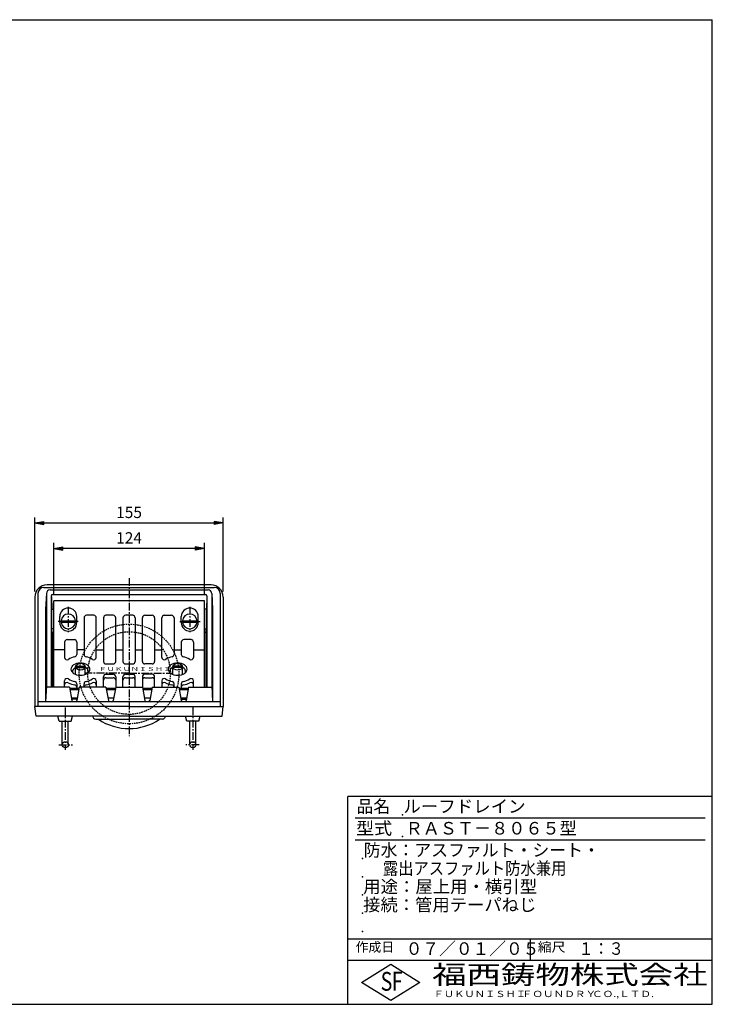
# Model space of a CAD drawing. Extents: x 15 to 1155, y 30 to 840.
# Drawn here: x 585 to 1155, y 30 to 840 of the extents above; entities that cross this region are included whole.
import ezdxf

# ---------------------------------------------------------------- set-up
doc = ezdxf.new("R2010")
doc.units = 0
doc.header["$LTSCALE"] = 0.2
doc.linetypes.add('CENTER', pattern=[50.8, 31.75, -6.35, 6.35, -6.35])
doc.linetypes.add('HIDDEN', pattern=[9.525, 6.35, -3.175])
doc.layers.get('0').update_dxf_attribs({"linetype": 'CONTINUOUS'})
doc.layers.get('DEFPOINTS').update_dxf_attribs({"linetype": 'CONTINUOUS'})
for name, color, linetype in [('LAY-10', 7, 'CONTINUOUS'), ('LAY-20', 7, 'CONTINUOUS'), ('LAY-255', 7, 'CONTINUOUS')]:
    doc.layers.add(name, color=color, linetype=linetype)
doc.styles.add('EXCADDIM1', font='simplex', dxfattribs={"width": 0.84, "bigfont": 'bigfont'})
doc.styles.add('EXCADSTD', font='simplex', dxfattribs={"bigfont": 'bigfont'})
doc.styles.get("Standard").update_dxf_attribs({"font": 'simplex', "bigfont": 'bigfont'})
doc.dimstyles.new('ISO-25', dxfattribs={"dimtxt": 2.5, "dimasz": 2.5, "dimexe": 1.25, "dimexo": 0.625, "dimtad": 1, "dimtxsty": 'STANDARD', "dimcen": 2.5, "dimazin": 3, "dimtfac": 1, "dimtmove": 0, "dimatfit": 3})

# ---------------------------------------------------------------- blocks, each defined once
blk = doc.blocks.new('EX_BNORM')
at = {"color": 0, "linetype": 'CONTINUOUS'}
for p, q in [((0, 0), (-1, 0.17)), ((-1, 0.17), (-1, -0.17)), ((0, 0), (-1, 0.08)), ((0, 0), (-1, 0)), ((0, 0), (-1, -0.17)), ((0, 0), (-1, -0.08))]:
    blk.add_line(p, q, dxfattribs=at)
blk = doc.blocks.new('*D15')
at = {"layer": 'DEFPOINTS', "color": 0}
for p in [(752.5, 426), (597.5, 365), (752.5, 365)]:
    blk.add_point(p, dxfattribs=at)
at = {"layer": 'LAY-20', "color": 4, "linetype": 'CONTINUOUS'}
for p, q in [((597.5, 369.5), (597.5, 430.5)), ((752.5, 369.5), (752.5, 430.5)), ((605, 426), (745, 426))]:
    blk.add_line(p, q, dxfattribs=at)
at = {"layer": 'LAY-20', "color": 4, "xscale": 7.5, "yscale": 7.5, "zscale": 7.5, "rotation": 180}
blk.add_blockref('EX_BNORM', (597.5, 426), dxfattribs=at)
at = {"layer": 'LAY-20', "color": 4, "xscale": 7.5, "yscale": 7.5, "zscale": 7.5}
blk.add_blockref('EX_BNORM', (752.5, 426), dxfattribs=at)
at = {"layer": 'LAY-20', "color": 7, "insert": (675, 433.5), "char_height": 9.354, "attachment_point": 5, "style": 'EXCADDIM1'}
blk.add_mtext('155', dxfattribs=at)
blk = doc.blocks.new('*D16')
at = {"layer": 'DEFPOINTS', "color": 0}
for p in [(613, 405), (613, 362), (737, 362)]:
    blk.add_point(p, dxfattribs=at)
at = {"layer": 'LAY-20', "color": 4, "linetype": 'CONTINUOUS'}
for p, q in [((613, 366.5), (613, 409.5)), ((729.5, 405), (620.5, 405)), ((737, 366.5), (737, 409.5))]:
    blk.add_line(p, q, dxfattribs=at)
at = {"layer": 'LAY-20', "color": 4, "xscale": 7.5, "yscale": 7.5, "zscale": 7.5, "rotation": 180}
blk.add_blockref('EX_BNORM', (613, 405), dxfattribs=at)
at = {"layer": 'LAY-20', "color": 4, "xscale": 7.5, "yscale": 7.5, "zscale": 7.5}
blk.add_blockref('EX_BNORM', (737, 405), dxfattribs=at)
at = {"layer": 'LAY-20', "color": 7, "insert": (675, 412.5), "char_height": 9.354, "attachment_point": 5, "style": 'EXCADDIM1'}
blk.add_mtext('124', dxfattribs=at)

msp = doc.modelspace()

# ---------------------------------------------------------------- linework, layer by layer
at = {"layer": 'LAY-10', "color": 7, "linetype": 'CONTINUOUS'}
for p, q in [((605, 373), (745, 373)), ((742.5, 375), (607.5, 375)), ((597.5, 365), (597.5, 275)), ((600, 368), (600, 275)), ((607, 368), (606.32, 355)), ((607, 368), (607, 292)), ((610, 371), (740, 371)), ((611, 366), (611, 291)), ((611.05, 365.31), (611.38, 355.08)), ((612, 367), (738, 367)), ((738.95, 365.31), (738.62, 355.08)), ((739, 366), (739, 291)), ((743, 368), (743, 292)), ((743, 368), (743.68, 355)), ((750, 368), (750, 275)), ((752.5, 365), (752.5, 275)), ((737, 362), (613, 362)), ((613, 291), (613, 362)), ((737, 291), (737, 362)), ((606.32, 355), (606.32, 279)), ((611.38, 339), (611.38, 355.08)), ((611.38, 355.08), (613, 355.08)), ((618, 344), (618, 349)), ((632, 344), (632, 349)), ((646, 350), (640, 350)), ((662, 350), (656, 350)), ((678, 350), (672, 350)), ((688, 350), (694, 350)), ((704, 350), (710, 350)), ((718, 344), (718, 349)), ((732, 344), (732, 349)), ((738.62, 355.08), (737, 355.08)), ((738.62, 339), (738.62, 355.08)), ((743.68, 355), (743.68, 279)), ((619.03, 345.6), (630.97, 345.6)), ((619.03, 344.4), (630.97, 344.4)), ((638, 348), (638, 317.87)), ((648, 315.41), (648, 348)), ((654, 348), (654, 311.99)), ((664, 311.99), (664, 348)), ((670, 348), (670, 311.99)), ((680, 348), (680, 311.99)), ((686, 311.99), (686, 348)), ((696, 348), (696, 311.99)), ((702, 315.41), (702, 348)), ((712, 348), (712, 317.87)), ((719.03, 345.6), (730.97, 345.6)), ((719.03, 344.4), (730.97, 344.4)), ((611.68, 336), (611.38, 339)), ((613, 339), (611.38, 339)), ((611.68, 336), (611.68, 291)), ((611.68, 336), (613, 336)), ((737, 339), (738.62, 339)), ((738.32, 336), (737, 336)), ((738.32, 336), (738.62, 339)), ((738.32, 336), (738.32, 291)), ((622, 328), (622, 315.41)), ((624, 330), (630, 330)), ((632, 328), (632, 317.87)), ((718, 328), (718, 317.87)), ((726, 330), (720, 330)), ((728, 328), (728, 315.41)), ((622, 321.49), (613, 321.49)), ((638, 321.49), (632, 321.49)), ((648, 321.49), (654, 321.49)), ((664, 321.49), (670, 321.49)), ((680, 321.49), (686, 321.49)), ((696, 321.49), (702, 321.49)), ((712, 321.49), (718, 321.49)), ((728, 321.49), (737, 321.49)), ((631.07, 308.21), (638.93, 308.21)), ((656, 309.99), (662, 309.99)), ((672, 309.99), (678, 309.99)), ((694, 309.99), (688, 309.99)), ((718.93, 308.21), (711.07, 308.21)), ((631, 301.26), (631, 307.68)), ((631.07, 307.15), (639, 307.15)), ((639, 301.26), (639, 307.68)), ((656, 301.5), (662, 301.5)), ((672, 301.5), (678, 301.5)), ((694, 301.5), (688, 301.5)), ((711, 301.26), (711, 307.68)), ((718.93, 307.15), (711, 307.15)), ((719, 301.26), (719, 307.68)), ((607, 292), (606.32, 279)), ((622, 291), (622, 296.07)), ((632, 293.62), (632, 290)), ((638, 291), (638, 293.62)), ((648, 296.07), (648, 291)), ((654, 291), (654, 299.5)), ((656, 298.67), (662, 298.67)), ((664, 299.5), (664, 291)), ((670, 291), (670, 299.5)), ((672, 298.67), (678, 298.67)), ((680, 291), (680, 299.5)), ((686, 299.5), (686, 291)), ((688, 298.67), (694, 298.67)), ((696, 291), (696, 299.5)), ((702, 296.07), (702, 291)), ((712, 291), (712, 293.62)), ((718, 293.62), (718, 290)), ((728, 291), (728, 296.07)), ((743, 292), (743.68, 279)), ((626, 291), (607, 291)), ((626, 291), (627.97, 279.83)), ((626.18, 290), (633.82, 290)), ((626.35, 289), (633.65, 289)), ((634, 291), (632.03, 279.83)), ((656, 291), (634, 291)), ((656, 291), (657.97, 279.83)), ((656.18, 290), (663.82, 290)), ((656.35, 289), (663.65, 289)), ((664, 291), (662.03, 279.83)), ((664, 291), (686, 291)), ((686, 291), (687.97, 279.83)), ((686.18, 290), (693.82, 290)), ((686.35, 289), (693.65, 289)), ((694, 291), (692.03, 279.83)), ((694, 291), (716, 291)), ((716, 291), (717.97, 279.83)), ((716.18, 290), (723.82, 290)), ((716.35, 289), (723.65, 289)), ((724, 291), (722.03, 279.83)), ((724, 291), (743, 291)), ((600, 279), (750, 279)), ((627.59, 282), (632.41, 282)), ((632.24, 281.01), (627.76, 281.01)), ((657.59, 282), (662.41, 282)), ((687.59, 282), (692.41, 282)), ((717.59, 282), (722.41, 282)), ((717.76, 281.01), (722.24, 281.01)), ((675, 275), (597.5, 275)), ((598.5, 267), (597.5, 275)), ((675, 275), (752.5, 275)), ((751.5, 267), (752.5, 275)), ((675, 267), (598.5, 267)), ((617.5, 263), (616.5, 267)), ((617.5, 263), (627.5, 263)), ((620, 243.5), (620, 263)), ((625, 243.5), (625, 263)), ((627.5, 263), (628.5, 267)), ((645, 267), (645.87, 265.5)), ((647.6, 264.5), (675, 264.5)), ((675, 267), (751.5, 267)), ((702.4, 264.5), (675, 264.5)), ((705, 267), (704.13, 265.5)), ((722.5, 263), (721.5, 267)), ((732.5, 263), (722.5, 263)), ((725, 243.5), (725, 263)), ((730, 243.5), (730, 263)), ((732.5, 263), (733.5, 267))]:
    msp.add_line(p, q, dxfattribs=at)
at = {"layer": 'LAY-10', "color": 2, "linetype": 'CENTER'}
for p, q in [((675, 380.55), (675, 250.71)), ((625, 357), (625, 336.2)), ((725, 357), (725, 336.2)), ((633.1, 345), (616.23, 345)), ((716.9, 345), (733.77, 345)), ((675, 302.5), (639, 302.5)), ((675, 302.5), (711, 302.5)), ((622.5, 274.2), (622.5, 239.35)), ((727.5, 274.2), (727.5, 239.35)), ((617.3, 243.5), (628.4, 243.5)), ((732.7, 243.5), (721.6, 243.5))]:
    msp.add_line(p, q, dxfattribs=at)
at = {"layer": 'LAY-10', "color": 7, "linetype": 'HIDDEN'}
for centre, radius in [((675, 301.78), 41), ((675, 302.5), 34)]:
    msp.add_circle(centre, radius, dxfattribs=at)
at = {"layer": 'LAY-10', "color": 7, "linetype": 'CONTINUOUS'}
for centre in [(622.5, 243.5), (727.5, 243.5)]:
    msp.add_circle(centre, 2.5, dxfattribs=at)
for centre, radius, start, end in [((607.5, 365), 10, 90, 180), ((605, 368), 5, 90, 180), ((742.5, 365), 10, 0, 90), ((745, 368), 5, 0, 90), ((610, 368), 3, 90, 180), ((612, 366), 1, 90, 180), ((738, 366), 1, 0, 90), ((740, 368), 3, 0, 90), ((625, 349), 7, 0, 180), ((625, 345), 6, 5.73917, 174.26083), ((640, 348), 2, 90, 180), ((646, 348), 2, 0, 90), ((656, 348), 2, 90, 180), ((662, 348), 2, 0, 90), ((672, 348), 2, 90, 180), ((678, 348), 2, 0, 90), ((688, 348), 2, 90, 180), ((694, 348), 2, 0, 90), ((704, 348), 2, 90, 180), ((710, 348), 2, 0, 90), ((725, 349), 7, 0, 180), ((725, 345), 6, 5.73917, 174.26083), ((625, 344), 7, 180, 0), ((625, 345), 6, 185.73917, 354.26083), ((625, 345), 5, 173.1079, 186.8921), ((625, 345), 5, 353.1079, 6.8921), ((725, 344), 7, 180, 0), ((725, 345), 6, 185.73917, 354.26083), ((725, 345), 5, 173.1079, 186.8921), ((725, 345), 5, 353.1079, 6.8921), ((624, 328), 2, 90, 180), ((630, 328), 2, 0, 90), ((720, 328), 2, 90, 180), ((726, 328), 2, 0, 90), ((633.32, 301.19), 15, 101.26392, 123.24839), ((630, 317.87), 2, 281.26392, 0), ((640, 317.87), 2, 180, 258.73608), ((636.68, 301.19), 15, 56.75161, 78.73608), ((713.32, 301.19), 15, 101.26392, 123.24839), ((710, 317.87), 2, 281.26392, 0), ((720, 317.87), 2, 180, 258.73608), ((716.68, 301.19), 15, 56.75161, 78.73608), ((624, 315.41), 2, 180, 303.24839), ((646, 315.41), 2, 236.75161, 0), ((656, 311.99), 2, 180, 270), ((662, 311.99), 2, 270, 0), ((672, 311.99), 2, 180, 270), ((678, 311.99), 2, 270, 0), ((688, 311.99), 2, 180, 270), ((694, 311.99), 2, 270, 0), ((704, 315.41), 2, 180, 303.24839), ((726, 315.41), 2, 236.75161, 0), ((656, 299.5), 2, 90, 180), ((662, 299.5), 2, 0, 90), ((672, 299.5), 2, 90, 180), ((678, 299.5), 2, 0, 90), ((688, 299.5), 2, 90, 180), ((694, 299.5), 2, 0, 90), ((624, 296.07), 2, 56.75161, 180), ((624, 292.82), 2, 61.91788, 180), ((633.32, 310.29), 17.8, 241.91788, 260.34551), ((633.32, 310.29), 15, 236.75161, 258.73608), ((630, 290.77), 2, 0, 80.34551), ((630, 293.62), 2, 0, 78.73608), ((640, 293.62), 2, 101.26392, 180), ((640, 290.77), 2, 99.65449, 173.46901), ((636.68, 310.29), 15, 281.26392, 303.24839), ((636.68, 310.29), 17.8, 279.65449, 298.08212), ((646, 296.07), 2, 0, 123.24839), ((646, 292.82), 2, 0, 118.08212), ((656, 296.67), 2, 90, 180), ((662, 296.67), 2, 0, 90), ((672, 296.67), 2, 90, 180), ((678, 296.67), 2, 0, 90), ((688, 296.67), 2, 90, 180), ((694, 296.67), 2, 0, 90), ((704, 296.07), 2, 56.75161, 180), ((704, 292.82), 2, 61.91788, 180), ((713.32, 310.29), 17.8, 241.91788, 260.34551), ((713.32, 310.29), 15, 236.75161, 258.73608), ((710, 290.77), 2, 6.53099, 80.34551), ((710, 293.62), 2, 0, 78.73608), ((720, 293.62), 2, 101.26392, 180), ((720, 290.77), 2, 99.65449, 180), ((716.68, 310.29), 15, 281.26392, 303.24839), ((716.68, 310.29), 17.8, 279.65449, 298.08212), ((726, 296.07), 2, 0, 123.24839), ((726, 292.82), 2, 0, 118.08212), ((628.96, 280), 1, 190, 270), ((631.04, 280), 1, 270, 350), ((658.96, 280), 1, 190, 270), ((661.04, 280), 1, 270, 350), ((688.96, 280), 1, 190, 270), ((691.04, 280), 1, 270, 350), ((718.96, 280), 1, 190, 270), ((721.04, 280), 1, 270, 350), ((647.6, 266.5), 2, 210, 270), ((675, 301.79), 44.99, 235.98048, 304.01952), ((702.4, 266.5), 2, 270, 330)]:
    msp.add_arc(centre, radius, start, end, dxfattribs=at)
for centre, major_axis in [((635, 305.74), (7.5, 0)), ((635, 307.68), (4, 0)), ((715, 305.74), (7.5, 0)), ((715, 307.68), (4, 0))]:
    msp.add_ellipse(centre, major_axis=major_axis, ratio=0.707107, dxfattribs=at)
for centre, start_param, end_param in [((635, 303.83), 2.23367, 3.353353), ((635, 303.83), 6.071425, 7.191108), ((715, 303.83), 2.23367, 3.353353), ((715, 303.83), 6.071425, 7.191108)]:
    msp.add_ellipse(centre, major_axis=(6.5, 0), ratio=0.662046, start_param=start_param, end_param=end_param, dxfattribs=at)
at = {"layer": 'LAY-255', "color": 7, "linetype": 'CONTINUOUS'}
for p, q in [((15, 840), (1155, 840)), ((1155, 30), (1155, 840)), ((855, 30), (855, 201)), ((1155, 201), (855, 201)), ((1155, 66), (855, 66)), ((866.4, 48), (890.4, 63)), ((890.4, 63), (914.4, 48)), ((890.4, 33), (866.4, 48)), ((914.4, 48), (890.4, 33)), ((15, 30), (1155, 30))]:
    msp.add_line(p, q, dxfattribs=at)
at = {"layer": 'LAY-255', "color": 4, "linetype": 'CONTINUOUS'}
for p, q in [((1149, 183), (861, 183)), ((1149, 165), (861, 165)), ((855, 84), (1155, 84)), ((1005, 84), (1005, 66))]:
    msp.add_line(p, q, dxfattribs=at)
at = {"layer": 'LAY-255', "color": 7, "linetype": 'CONTINUOUS'}
for p in [(900, 186), (900, 168), (867, 150), (867, 135), (867, 120), (867, 105), (867, 90)]:
    msp.add_point(p, dxfattribs=at)

# ---------------------------------------------------------------- texts
at = {"layer": 'LAY-10', "color": 7, "linetype": 'CONTINUOUS', "style": 'EXCADSTD', "width": 1.480142}
msp.add_text('ＦＵＫＵＮＩＳＨＩ', height=3.274, dxfattribs=at).set_placement((650, 304.21))
at = {"layer": 'LAY-255', "color": 7, "linetype": 'CONTINUOUS', "style": 'EXCADSTD'}
for s, height, width, p in [('品名', 10.312, 0.978839, (862.27, 187.69)), ('ルーフドレイン', 10.312, 1.02117, (900.75, 187.69)), ('型式', 10.312, 1.056348, (861.8, 169.69)), ('ＲＡＳＴ－８０６５型', 10.312, 1.000582, (902.62, 169.69)), ('防水：アスファルト・シート・', 10.3125, 0.986697, (868.12, 151.69)), ('      露出アスファルト防水兼用', 10.3125, 0.894274, (867, 136.69)), ('用途：屋上用・横引型', 10.312, 1.01709, (867.7, 121.69)), ('接続：管用テーパねじ', 10.312, 1.013064, (867.66, 106.69)), ('作成日', 7.734, 1.00063, (861.46, 73.27)), ('０７／０１／０５', 10.312, 0.977953, (902.67, 70.69)), ('縮尺', 7.734, 1.080709, (1011.32, 73.27)), ('１：３', 10.312, 0.884409, (1044.84, 70.69)), ('S', 15.47, 0.758268, (882.1, 41.16)), ('F', 15.47, 0.744095, (891.31, 41.25)), ('福西鋳物株式会社', 15.469, 1.342692, (924.42, 46.63)), ('ＦＵＫＵＮＩＳＨＩ', 5.156, 1.204799, (925.53, 35.94)), ('ＦＯＵＮＤＲＹ', 5.156, 1.243253, (998.16, 35.94)), ('ＣＯ.,ＬＴＤ.', 5.156, 1.243831, (1055.98, 35.94))]:
    msp.add_text(s, height=height, dxfattribs=dict(at, width=width)).set_placement(p)

# ---------------------------------------------------------------- dimensions: what is measured, and where the dimension line sits
at = {"layer": 'LAY-20', "color": 4, "linetype": 'CONTINUOUS'}
for base, p1, p2, picture, middle in [((752.5, 426), (597.5, 365), (752.5, 365), '*D15', (675, 433.5)), ((613, 405), (737, 362), (613, 362), '*D16', (675, 412.5))]:
    dim = msp.add_linear_dim(base=base, p1=p1, p2=p2, dimstyle='ISO-25', override={"dimtxt": 9.354331, "dimasz": 7.5, "dimexe": 4.5, "dimexo": 4.5, "dimgap": 0, "dimtad": 1, "dimjust": 0, "dimtih": 0, "dimtoh": 0, "dimdec": 1, "dimzin": 8, "dimlunit": 2, "dimtxsty": 'EXCADDIM1', "dimblk1": 'EX_BNORM', "dimblk2": 'EX_BNORM', "dimsah": 1, "dimse1": 0, "dimse2": 0, "dimclrd": 4, "dimclre": 4, "dimclrt": 7, "dimtmove": 2}, dxfattribs=at)
    dim.commit()
    dim.dimension.update_dxf_attribs({"geometry": picture, "text_midpoint": middle, "dimtype": 160})

doc.saveas('drawing.dxf')
